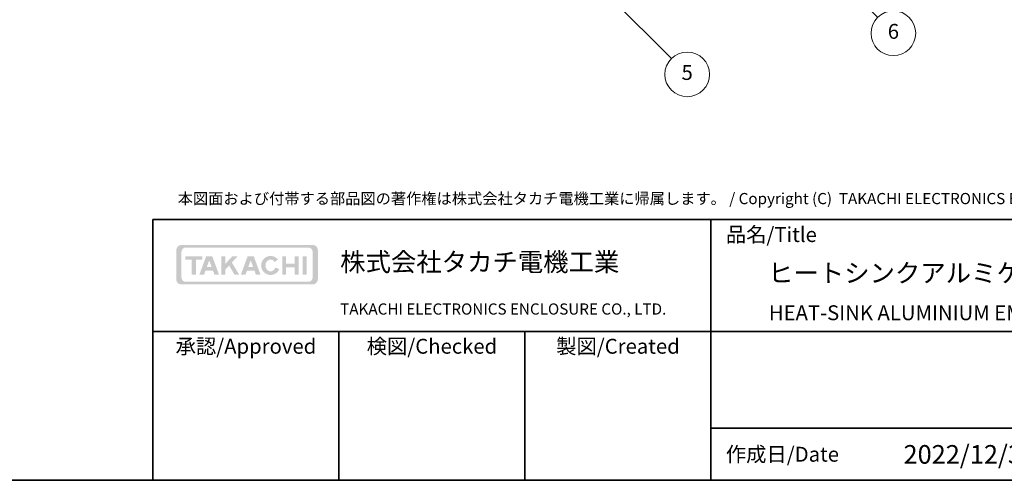
# Model space of a CAD drawing. Units: millimetres. Extents: x 0 to 4341, y 0 to 843.
# Drawn here: x 384 to 649, y 0 to 124 of the extents above; entities that cross this region are included whole.
import ezdxf
from ezdxf.enums import TextEntityAlignment as Align

# ---------------------------------------------------------------- set-up
doc = ezdxf.new("R2010")
doc.units = ezdxf.units.MM
doc.header["$LTSCALE"] = 2
for name, color, linetype, lineweight in [('Border (ISO)', 7, 'Continuous', 35), ('Hatch (ISO)', 1, 'Continuous', 18), ('Symbol (TK)', 100, 'Continuous', 18), ('Title (ISO)', 7, 'Continuous', 35)]:
    doc.layers.add(name, color=color, linetype=linetype, lineweight=lineweight)
doc.styles.add('Note Text (TK)', font='MS PGothic.ttf')
doc.styles.add('Note Text (TK2)', font='MS PGothic.ttf')
doc.styles.add('takachi1', font='MS PGothic.ttf', dxfattribs={"height": 2.5})
doc.styles.add('文字スタイル67', font='arial.ttf')

# ---------------------------------------------------------------- blocks, each defined once
blk = doc.blocks.new('図面枠 tk図枠')
at = {"layer": 'Border (ISO)'}
blk.add_line((14.50000000000001, 8.000000000000007), (405.4999999999999, 8.000000000000007), dxfattribs=at)
blk = doc.blocks.new('表題欄 tk表題欄')
at = {"layer": 'Hatch (ISO)'}
h = blk.add_hatch(color=256, dxfattribs=at)
edge = h.paths.add_edge_path(flags=0)
edge.add_arc((95.57537688673352, 236.2990653650367), 0.5958259999999996, 269.9999999999897, 360)
edge.add_line((96.17120288673351, 236.2990653650368), (96.17120288673348, 239.7107813650365))
edge.add_arc((95.5753768867335, 239.7107813650366), 0.5958259999999996, 0, 90.0000000000068)
edge.add_line((95.57537688673342, 240.3066073650366), (79.13710888673356, 240.3066073650366))
edge.add_arc((79.13710888673353, 239.7107813650366), 0.5958259999999996, 89.99999999999744, 180)
edge.add_line((78.54128288673353, 239.7107813650365), (78.54128288673331, 236.2990653650368))
edge.add_arc((79.13710888673332, 236.2990653650365), 0.5958259999999996, 180, 270.0000000000231)
edge.add_line((79.13710888673356, 235.7032393650365), (95.57537688673342, 235.7032393650367))
edge = h.paths.add_edge_path()
edge.add_line((77.83935088673357, 239.9556413650366), (77.83935088673357, 236.0542053650368))
edge.add_arc((78.54128288673346, 236.0542053650367), 0.7019319999998935, 180, 270.0000000000087)
edge.add_line((78.54128288673357, 235.3522733650368), (96.17120288673352, 235.3522733650368))
edge.add_arc((96.17120288673351, 236.0542053650367), 0.7019319999998921, 270, 360)
edge.add_line((96.8731348867334, 236.0542053650368), (96.87313488673352, 239.9556413650366))
edge.add_arc((96.1712028867336, 239.9556413650367), 0.7019319999998921, 0, 90.00000000000873)
edge.add_line((96.17120288673348, 240.6575733650367), (78.54128288673357, 240.6575733650366))
edge.add_arc((78.54128288673357, 239.9556413650366), 0.7019319999999984, 90, 180)
for points in [[(79.07181288673355, 239.1476033650369), (79.07181288673355, 238.6578833650367), (79.92066088673353, 238.6578833650367), (79.92066088673353, 236.6581933650368), (80.50832488673353, 236.6581933650368), (80.50832488673353, 238.6578833650367), (81.35717288673355, 238.6578833650367), (81.35717288673355, 239.1476033650369)], [(85.68407849525303, 236.6581933650368), (84.9434673993943, 237.8918698287545), (84.41792288673358, 237.3246628822781), (84.41792288673358, 236.6581933650368), (83.89555488673355, 236.6581933650368), (83.89555488673355, 239.1476033650369), (84.41792288673358, 239.1476033650369), (84.41792288673358, 238.0993979968839), (85.38913556809511, 239.1476033650369), (86.10696490847272, 239.1476033650369), (85.31925422435492, 238.2974470774499), (86.30334488673353, 236.6581933650368)], [(92.09142939614459, 239.1476033650369), (92.09142939614459, 236.6581933650368), (92.60971639614465, 236.6581933650368), (92.60971639614465, 237.6580383650368), (93.76872039614462, 237.6580383650368), (93.76872039614462, 236.6581933650368), (94.28700739614459, 236.6581933650368), (94.28700739614459, 239.1476033650369), (93.76872039614462, 239.1476033650369), (93.76872039614462, 238.1477583650367), (92.60971639614465, 238.1477583650367), (92.60971639614465, 239.1476033650369)], [(94.84202339614467, 239.1476033650369), (94.84202339614467, 236.6581933650368), (95.36439139614473, 236.6581933650368), (95.36439139614473, 239.1476033650369)]]:
    blk.add_hatch(color=256, dxfattribs=at).paths.add_polyline_path(points)
h = blk.add_hatch(color=256, dxfattribs=at)
h.paths.add_polyline_path([(82.59020695886475, 237.7110913650368), (81.95242681460243, 237.7110913650368), (82.27131688673356, 238.5794973650367)], flags=0)
h.paths.add_polyline_path([(82.77903014574996, 237.1968853650368), (81.76360362771717, 237.1968853650368), (81.56578886050404, 236.6581933650368), (80.94907288673355, 236.6581933650368), (81.86321688673357, 239.1476033650369), (82.67941688673353, 239.1476033650369), (83.59356088673351, 236.6581933650368), (82.97684491296302, 236.6581933650368)])
h = blk.add_hatch(color=256, dxfattribs=at)
h.paths.add_polyline_path([(87.52707281460246, 237.7110913650368), (88.16485295886469, 237.7110913650368), (87.84596288673359, 238.5794973650367)], flags=0)
h.paths.add_polyline_path([(87.14043486050403, 236.6581933650368), (87.3382496277172, 237.1968853650368), (88.35367614574989, 237.1968853650368), (88.551490912963, 236.6581933650368), (89.16820688673343, 236.6581933650368), (88.25406288673352, 239.1476033650369), (87.43786288673356, 239.1476033650369), (86.52371888673358, 236.6581933650368)])
h = blk.add_hatch(color=256, dxfattribs=at)
edge = h.paths.add_edge_path()
edge.add_arc((90.52309888673334, 237.9028983650369), 1.273272000000011, 38.55054079078439, 336.5820184016556)
edge.add_line((91.69149139614446, 237.3968543650369), (91.17255542714857, 237.6216113977801))
edge.add_ellipse((90.52309888673352, 237.9028983650369), major_axis=(0, -0.7998759999999119), ratio=0.8673469387756529, start_angle=128.5505407907963, end_angle=426.582018401653, ccw=False)
edge.add_line((91.09381514418376, 238.3576891122095), (91.51887237036831, 238.6964075050431))
at = {"layer": 'Title (ISO)'}
for p, q in [((74.70882392282105, 244.052739026017), (255.7088239228211, 244.052739026017)), ((74.70882392282105, 209.052739026017), (74.70882392282105, 244.052739026017)), ((149.7088239228211, 244.052739026017), (149.7088239228211, 209.052739026017)), ((74.70882392282105, 229.052739026017), (230.7088239228211, 229.052739026017)), ((99.70882392282108, 229.052739026017), (99.70882392282108, 209.052739026017)), ((124.708823922821, 229.052739026017), (124.708823922821, 209.052739026017)), ((149.7088239228211, 216.052739026017), (230.7088239228211, 216.052739026017)), ((255.7088239228211, 209.052739026017), (74.70882392282105, 209.052739026017))]:
    blk.add_line(p, q, dxfattribs=at)
at = {"layer": 'Title (ISO)', "color": 1, "char_height": 2.000000029802322, "line_spacing_factor": 1.5, "style": 'Note Text (TK)'}
for s, insert, attachment_point in [('\\fＭＳ Ｐゴシック|b0|i0;{\\H2.0000;品名/Title}', (151.708823922821, 242.052739026017), 4), ('\\fＭＳ Ｐゴシック|b0|i0;{\\H2.0000;承認/Approved}', (87.20882392282108, 227.052739026017), 5), ('\\fＭＳ Ｐゴシック|b0|i0;{\\H2.0000;検図/Checked}', (112.208823922821, 227.052739026017), 5), ('\\fＭＳ Ｐゴシック|b0|i0;{\\H2.0000;製図/Created}', (137.2088239228211, 227.052739026017), 5), ('\\fＭＳ Ｐゴシック|b0|i0;{\\H2.0000;作成日/Date}', (151.708823922821, 212.552739026017), 4)]:
    blk.add_mtext(s, dxfattribs=dict(at, insert=insert, attachment_point=attachment_point))
at = {"layer": 'Title (ISO)', "color": 7, "attachment_point": 4, "line_spacing_factor": 1.5, "style": 'Note Text (TK)'}
for s, insert, char_height in [('株式会社タカチ電機工業', (99.87313488673345, 238.052739026017), 2.5), ('\\fArial|b0|i0;{\\H1.4986;TAKACHI ELECTRONICS ENCLOSURE CO., LTD.}', (99.87313488673342, 232.052739026017), 1.49859994649887)]:
    blk.add_mtext(s, dxfattribs=dict(at, insert=insert, char_height=char_height))
at = {"layer": 'Title (ISO)', "color": 7}
for tag, p, height, style in [('<品名>_001', (157.3821193773665, 235.6393867532898), 2.5, 'Note Text (TK)'), ('<Title>_001', (157.4850858567313, 230.5520568828656), 2.000000029802322, '文字スタイル67'), ('作成日_001', (175.6250171046392, 211.2814322078352), 2.5, 'Note Text (TK)'), ('<ページ_No.>_001', (237.9488807410029, 211.3027390260171), 2.5, 'Note Text (TK)'), ('<総ページ数>_001', (246.7997330137301, 211.3027390260171), 2.5, 'Note Text (TK)')]:
    blk.add_attdef(tag, p, '', height=height, dxfattribs=dict(at, style=style))
at = {"layer": 'Title (ISO)', "color": 7, "style": 'Note Text (TK)'}
blk.add_attdef('<尺度>', text='', height=2.5, dxfattribs=at).set_placement((243.2088239228211, 223.5527390260171), align=Align.MIDDLE_CENTER)
blk = doc.blocks.new('バルーン1')
at = {"layer": 'Symbol (TK)', "color": 100}
for p, q in [((285.7961345563502, 73.0186176442009), (284.0283676033836, 74.78638459716701)), ((286.1496879469434, 73.37217103479423), (284.0283676033836, 74.78638459716701)), ((284.0283676033836, 74.78638459716701), (285.442581165757, 72.66506425360758)), ((285.7961345563502, 73.0186176442009), (294.1923047624986, 64.622447438055))]:
    blk.add_line(p, q, dxfattribs=at)
at = {"layer": 'Symbol (TK)'}
blk.add_circle((296.305552873197, 62.5091993273572), 3.000000044703483, dxfattribs=at)
at = {"layer": 'Symbol (TK)', "color": 7, "insert": (296.305552873197, 62.50335137421367), "char_height": 2.000000029802322, "attachment_point": 5, "style": 'Note Text (TK2)'}
blk.add_mtext('5', dxfattribs=at)
blk = doc.blocks.new('バルーン3')
at = {"layer": 'Symbol (TK)', "color": 100}
for p, q in [((312.5894741607403, 79.46184699480827), (310.8217072077736, 81.22961394777437)), ((312.9430275513335, 79.81540038540159), (310.8217072077736, 81.22961394777437)), ((310.8217072077736, 81.22961394777437), (312.2359207701471, 79.10829360421494)), ((312.5894741607403, 79.46184699480827), (321.9053115299055, 70.14600962564585))]:
    blk.add_line(p, q, dxfattribs=at)
at = {"layer": 'Symbol (TK)'}
blk.add_circle((324.0185596406039, 68.03276151494802), 3.000000044703483, dxfattribs=at)
at = {"layer": 'Symbol (TK)', "color": 7, "insert": (324.0185596406039, 68.02691356180449), "char_height": 2.000000029802322, "attachment_point": 5, "style": 'Note Text (TK2)'}
blk.add_mtext('6', dxfattribs=at)

msp = doc.modelspace()

# ---------------------------------------------------------------- block references
at = {"xscale": 2, "yscale": 2, "zscale": 2}
msp.add_blockref('図面枠 tk図枠', (-29.00000000000002, -16.00000000000001), dxfattribs=at)
ref = msp.add_blockref('表題欄 tk表題欄', (270.5823521543578, -418.105478052034), dxfattribs=dict(xscale=2, yscale=2, zscale=2))
ref.add_attrib('<品名>_001', 'ヒートシンクアルミケース EMCシールドタイプ', (585.3465909090909, 53.17329545454547), dxfattribs={"layer": 'Title (ISO)', "color": 7, "height": 5, "style": 'Note Text (TK)'})
ref.add_attrib('作成日_001', '2022/12/30', (621.7613636363636, 4.45738636363639), dxfattribs={"layer": 'Title (ISO)', "color": 7, "height": 5, "style": 'Note Text (TK)'})
ref.add_attrib('<Title>_001', 'HEAT-SINK ALUMINIUM EMC SHIELD ENCLOSURE', (585.5525238678204, 42.99863571369712), dxfattribs={"layer": 'Title (ISO)', "color": 7, "height": 4.000000059604644, "style": '文字スタイル67'})
at = {"layer": 'Symbol (TK)', "xscale": 2, "yscale": 2, "zscale": 2}
for name in ['バルーン3', 'バルーン1']:
    msp.add_blockref(name, (-29.00000000000002, -16.00000000000001), dxfattribs=at)

# ---------------------------------------------------------------- texts
at = {"insert": (426.6632416067549, 77.1632414683836), "char_height": 3, "attachment_point": 1, "style": 'takachi1'}
msp.add_mtext_dynamic_manual_height_columns('{\\fMeiryo UI|b0|i0|c128|p50;本図面および付帯する部品図の著作権は株式会社タカチ電機工業に帰属します。 / Copyright (C)  TAKACHI ELECTRONICS ENCLOSURE CO., LTD. All Rights Reserved.}', width=379.336758393245, gutter_width=25, heights=[0], dxfattribs=at)

doc.saveas('drawing.dxf')
